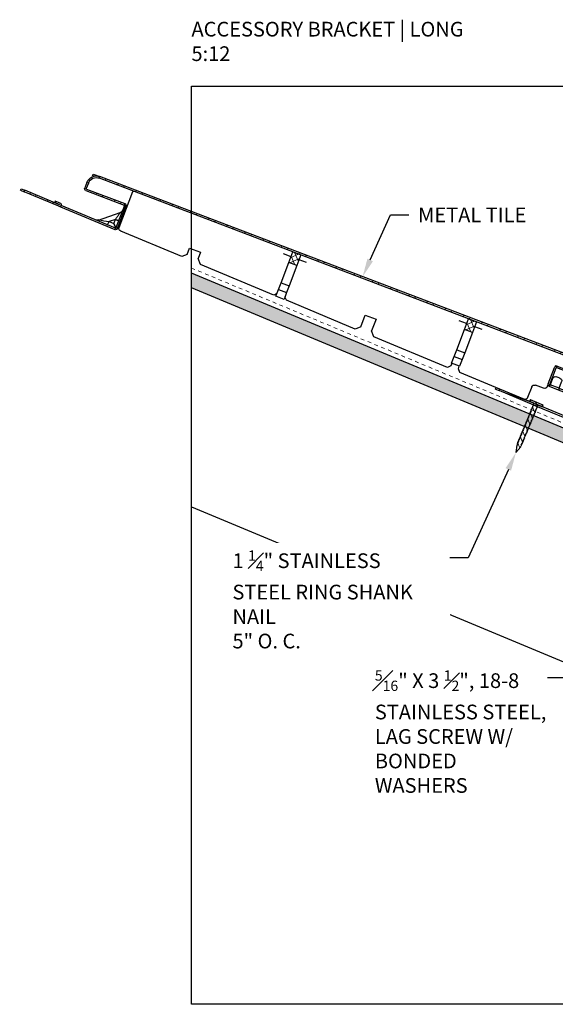
# Model space of a CAD drawing. Units: inches. Extents: x -65 to 246, y -916 to -303.
# Drawn here: x 161 to 176, y -876 to -850 of the extents above; entities that cross this region are included whole.
import ezdxf
from ezdxf import colors
from ezdxf.entities.mleader import LeaderData, LeaderLine
from ezdxf.math import Vec2, Vec3

# ---------------------------------------------------------------- set-up
doc = ezdxf.new("R2010")
doc.units = ezdxf.units.IN
doc.header["$MEASUREMENT"] = 0
doc.linetypes.add('DASHED', pattern=[0.75, 0.5, -0.25])
doc.layers.get('0').update_dxf_attribs({"color": 9})
for name, color, linetype in [('GENERAL CONSTRUCTION LIGHT', 251, 'Continuous'), ('TESLA Fasteners (Ring Shank Nail)', 253, 'Continuous'), ('TESLA Metal Tile (Long)', 9, 'Continuous'), ('TEXT', 4, 'Continuous')]:
    doc.layers.add(name, color=color, linetype=linetype)
doc.layers.add('TESLA Underlayment', color=4, linetype='DASHED', lineweight=20)
doc.styles.add('SLDTEXTSTYLE0', font='TXT', dxfattribs={"width": 0.75})
doc.styles.get("Standard").update_dxf_attribs({"font": 'arial.ttf'})
pattern_1 = [(339.7383, (72.63574, 73.60005), (0.1298656, 0.3517953), []), (339.7383, (72.7097, 73.4395), (0.1298656, 0.3517953), [])]
pattern_2 = [(339.73833, (72.63574, 73.60005), (0.0432885, 0.1172651), []), (69.73833, (72.63574, 73.60005), (-0.1172651, 0.0432885), [])]

# ---------------------------------------------------------------- blocks, each defined once
blk = doc.blocks.new('Metal Tile_Long')
at = {"layer": 'TESLA Metal Tile (Long)', "linetype": 'Continuous', "lineweight": 18}
h = blk.add_hatch(dxfattribs=at)
h.set_pattern_fill('ANSI32', color=256, angle=-65.2617, style=0)
h.set_pattern_definition(pattern_1)
edge = h.paths.add_edge_path(flags=0)
edge.add_arc((93.417, 45.092), 0.157, -65.2617, -20.2617)
edge.add_line((93.565, 45.037), (93.612, 45.163))
edge.add_arc((93.759, 45.108), 0.157, 114.7383, 159.7383, ccw=False)
edge.add_line((93.693, 45.251), (93.822, 45.311))
edge.add_line((93.822, 45.311), (93.804, 45.35))
edge.add_line((93.804, 45.35), (93.675, 45.291))
edge.add_arc((93.759, 45.108), 0.201, 114.7383, 159.7383)
edge.add_line((93.571, 45.178), (93.524, 45.052))
edge.add_arc((93.417, 45.092), 0.114, -65.2617, -20.2617, ccw=False)
edge.add_line((93.465, 44.988), (92.774, 44.67))
edge.add_arc((92.769, 44.68), 0.0118, 264.7383, 294.7383, ccw=False)
edge.add_line((92.768, 44.669), (92.316, 44.71))
edge.add_arc((92.31, 44.655), 0.0551, 84.7383, 114.7383)
edge.add_line((92.287, 44.705), (91.983, 44.565))
edge.add_arc((91.978, 44.576), 0.0118, 204.7383, 294.7383, ccw=False)
edge.add_line((91.967, 44.571), (91.931, 44.649))
edge.add_arc((91.942, 44.654), 0.0118, 114.7383, 204.7383, ccw=False)
edge.add_line((91.937, 44.665), (106.797, 51.512))
edge.add_arc((106.894, 51.301), 0.232, 24.7383, 114.7383, ccw=False)
edge.add_line((107.105, 51.399), (107.171, 51.255))
edge.add_arc((107.161, 51.251), 0.0118, -65.2617, 24.7383, ccw=False)
edge.add_line((107.166, 51.24), (106.154, 50.774))
edge.add_line((106.154, 50.774), (106.172, 50.734))
edge.add_line((106.172, 50.734), (107.184, 51.2))
edge.add_arc((107.161, 51.251), 0.0551, -65.2617, 24.7383)
edge.add_line((107.211, 51.274), (107.145, 51.417))
edge.add_arc((106.894, 51.301), 0.276, 24.7383, 114.7383)
edge.add_line((106.779, 51.552), (105.61, 51.013))
edge.add_line((105.61, 51.013), (105.61, 51.011))
edge.add_line((105.61, 51.011), (105.605, 51.009))
edge.add_line((105.605, 51.009), (105.605, 51.01))
edge.add_line((105.605, 51.01), (91.918, 44.704))
edge.add_arc((91.942, 44.654), 0.0551, 114.7383, 204.7383)
edge.add_line((91.891, 44.631), (91.928, 44.553))
edge.add_arc((91.978, 44.576), 0.0551, 204.7383, 294.7383)
edge.add_line((92.001, 44.526), (92.306, 44.666))
edge.add_arc((92.31, 44.655), 0.0118, 84.7383, 114.7383, ccw=False)
edge.add_line((92.312, 44.667), (92.764, 44.625))
edge.add_arc((92.769, 44.68), 0.0551, 264.7383, 294.7383)
edge.add_line((92.792, 44.63), (93.483, 44.949))
h = blk.add_hatch(dxfattribs=at)
h.set_pattern_fill('ANSI32', color=256, angle=-65.2617, style=0)
h.set_pattern_definition(pattern_1)
edge = h.paths.add_edge_path(flags=0)
edge.add_line((108.062, 50.932), (108.043, 50.971))
edge.add_line((108.043, 50.971), (107.907, 50.903))
edge.add_arc((107.927, 50.863), 0.0453, 116.5081, 296.5081)
edge.add_line((107.947, 50.822), (108.864, 51.28))
edge.add_line((108.864, 51.28), (108.845, 51.319))
edge.add_line((108.845, 51.319), (107.928, 50.861))
edge.add_arc((107.927, 50.863), 0.00197, -243.4919, -63.4919, ccw=False)
edge.add_line((107.926, 50.865), (108.062, 50.932))
h = blk.add_hatch(dxfattribs=at)
h.set_pattern_fill('ANSI37', color=256, angle=-65.2617, style=0)
h.set_pattern_definition(pattern_2)
h.paths.add_polyline_path([(101.805, 48.87), (101.675, 49.152), (101.46, 49.053), (101.591, 48.771)], flags=0)
h = blk.add_hatch(dxfattribs=at)
h.set_pattern_fill('ANSI37', color=256, angle=-65.2617, style=0)
h.set_pattern_definition(pattern_2)
h.paths.add_polyline_path([(97.157, 46.728), (97.027, 47.01), (96.812, 46.912), (96.942, 46.629)], flags=0)
h = blk.add_hatch(dxfattribs=at)
h.set_pattern_fill('ANSI32', color=256, angle=-65.2617, style=0)
h.set_pattern_definition(pattern_1)
edge = h.paths.add_edge_path(flags=0)
edge.add_line((94.424, 45.382), (94.721, 45.519))
edge.add_line((94.721, 45.519), (94.703, 45.558))
edge.add_line((94.703, 45.558), (94.406, 45.421))
edge.add_arc((94.358, 45.525), 0.114, 249.7383, 294.7383, ccw=False)
edge.add_line((94.319, 45.418), (94.193, 45.464))
edge.add_arc((94.123, 45.276), 0.201, 69.7383, 114.7383)
edge.add_line((94.039, 45.458), (93.911, 45.399))
edge.add_line((93.911, 45.399), (93.929, 45.36))
edge.add_line((93.929, 45.36), (94.058, 45.419))
edge.add_arc((94.123, 45.276), 0.157, 69.7383, 114.7383, ccw=False)
edge.add_line((94.178, 45.424), (94.304, 45.377))
edge.add_arc((94.358, 45.525), 0.157, 249.7383, 294.7383)
at = {"layer": 'TESLA Metal Tile (Long)', "linetype": 'Continuous', "lineweight": 25}
for p, q in [((91.937, 44.665), (106.797, 51.512)), ((105.61, 51.013), (106.779, 51.552)), ((106.958, 51.634), (106.779, 51.552)), ((106.932, 51.574), (106.976, 51.595)), ((106.976, 51.595), (106.958, 51.634)), ((107.166, 51.24), (106.154, 50.774)), ((107.105, 51.399), (107.171, 51.255)), ((107.145, 51.417), (107.211, 51.274)), ((107.928, 50.861), (108.845, 51.319)), ((107.947, 50.822), (108.864, 51.28)), ((108.944, 51.368), (108.845, 51.319)), ((108.864, 51.28), (108.845, 51.319)), ((108.964, 51.329), (108.864, 51.28)), ((108.964, 51.329), (108.944, 51.368)), ((91.918, 44.704), (105.605, 51.01)), ((105.605, 51.01), (105.61, 51.013)), ((105.61, 51.011), (105.605, 51.009)), ((105.605, 51.009), (105.605, 51.01)), ((105.61, 51.011), (105.61, 51.013)), ((106.349, 50.133), (105.912, 51.083)), ((107.184, 51.2), (106.172, 50.734)), ((107.907, 50.903), (108.043, 50.971)), ((108.043, 50.971), (108.062, 50.932)), ((106.166, 50.719), (106.127, 50.7)), ((106.397, 50.113), (106.127, 50.7)), ((106.154, 50.774), (106.172, 50.734)), ((106.166, 50.719), (106.437, 50.131)), ((106.453, 50.125), (107.887, 50.841)), ((107.907, 50.802), (106.472, 50.087)), ((107.887, 50.841), (107.907, 50.802)), ((107.887, 50.841), (107.887, 50.841)), ((107.947, 50.822), (107.907, 50.802)), ((107.926, 50.865), (108.062, 50.932)), ((106.896, 50.376), (106.294, 50.536)), ((106.397, 50.113), (106.437, 50.131)), ((106.488, 50.251), (106.439, 50.357)), ((106.439, 50.357), (106.615, 50.314)), ((106.615, 50.314), (106.488, 50.251)), ((104.704, 49.227), (106.313, 50.029)), ((106.453, 50.125), (106.472, 50.087)), ((104.473, 49.445), (104.187, 49.313)), ((104.55, 49.278), (104.473, 49.445)), ((101.675, 49.152), (101.46, 49.053)), ((101.805, 48.87), (101.675, 49.152)), ((101.734, 49.023), (101.93, 49.114)), ((104.187, 49.313), (104.265, 49.144)), ((104.21, 48.981), (104.265, 49.144)), ((104.55, 49.278), (104.704, 49.227)), ((101.324, 48.834), (101.52, 48.925)), ((101.46, 49.053), (101.591, 48.771)), ((101.591, 48.771), (101.805, 48.87)), ((102.052, 48.333), (101.805, 48.87)), ((102.273, 48.014), (104.21, 48.981)), ((101.591, 48.771), (101.838, 48.235)), ((102.052, 48.333), (101.838, 48.235)), ((102.135, 48.155), (102.052, 48.333)), ((101.838, 48.235), (101.92, 48.056)), ((102.135, 48.155), (101.92, 48.056)), ((101.92, 48.056), (102.003, 47.877)), ((102.217, 47.976), (102.135, 48.155)), ((102.184, 48.047), (102.273, 48.014)), ((100.121, 46.941), (101.94, 47.848)), ((101.94, 47.848), (101.972, 47.944)), ((102.003, 47.877), (102.217, 47.976)), ((99.825, 47.303), (99.539, 47.171)), ((99.968, 46.993), (99.825, 47.303)), ((97.027, 47.01), (96.812, 46.912)), ((96.812, 46.912), (96.942, 46.629)), ((97.157, 46.728), (97.027, 47.01)), ((97.086, 46.882), (97.282, 46.972)), ((99.539, 47.171), (99.683, 46.859)), ((99.968, 46.993), (100.121, 46.941)), ((96.675, 46.692), (96.871, 46.783)), ((96.942, 46.629), (97.157, 46.728)), ((97.404, 46.192), (97.157, 46.728)), ((97.69, 45.729), (99.628, 46.695)), ((99.628, 46.695), (99.683, 46.859)), ((96.942, 46.629), (97.189, 46.093)), ((97.404, 46.192), (97.189, 46.093)), ((97.486, 46.013), (97.404, 46.192)), ((97.189, 46.093), (97.272, 45.914)), ((97.486, 46.013), (97.272, 45.914)), ((97.272, 45.914), (97.354, 45.735)), ((97.569, 45.834), (97.486, 46.013)), ((91.942, 44.654), (94.289, 45.736)), ((94.291, 45.728), (94.419, 45.449)), ((94.703, 45.558), (94.735, 45.573)), ((97.354, 45.735), (97.569, 45.834)), ((97.358, 45.563), (97.394, 45.672)), ((97.394, 45.672), (97.363, 45.739)), ((97.56, 45.83), (97.589, 45.766)), ((97.589, 45.766), (97.69, 45.729)), ((93.804, 45.35), (93.675, 45.291)), ((93.692, 45.095), (94.177, 45.319)), ((93.822, 45.311), (93.693, 45.251)), ((94.052, 45.366), (93.738, 45.221)), ((93.804, 45.35), (93.911, 45.399)), ((93.804, 45.35), (93.822, 45.311)), ((93.822, 45.311), (93.929, 45.36)), ((94.039, 45.458), (93.911, 45.399)), ((93.929, 45.36), (93.911, 45.399)), ((94.058, 45.419), (93.929, 45.36)), ((94.032, 45.407), (94.052, 45.366)), ((94.177, 45.319), (94.052, 45.366)), ((94.177, 45.319), (94.197, 45.277)), ((94.304, 45.377), (94.178, 45.424)), ((94.371, 45.553), (94.185, 45.467)), ((94.319, 45.418), (94.193, 45.464)), ((94.424, 45.382), (94.197, 45.277)), ((94.376, 45.542), (94.201, 45.461)), ((94.394, 45.503), (94.259, 45.44)), ((94.703, 45.558), (94.406, 45.421)), ((94.721, 45.519), (94.424, 45.382)), ((94.721, 45.519), (94.703, 45.558)), ((94.939, 45.073), (94.736, 45.513)), ((94.761, 45.563), (94.776, 45.531)), ((94.77, 45.541), (94.771, 45.542)), ((94.978, 45.091), (94.776, 45.531)), ((95.671, 44.722), (97.358, 45.563)), ((93.574, 45.185), (92.505, 44.693)), ((93.568, 45.17), (92.528, 44.691)), ((93.547, 45.112), (92.614, 44.683)), ((93.711, 45.053), (93.483, 44.949)), ((93.571, 45.178), (93.524, 45.052)), ((93.612, 45.163), (93.565, 45.037)), ((93.738, 45.221), (93.692, 45.095)), ((93.692, 45.095), (93.711, 45.053)), ((94.197, 45.277), (93.711, 45.053)), ((93.719, 45.263), (93.738, 45.221)), ((94.689, 44.958), (94.611, 45.126)), ((94.65, 45.23), (94.746, 45.275)), ((94.689, 44.958), (94.928, 45.068)), ((94.851, 45.236), (94.928, 45.068)), ((94.951, 45.018), (94.928, 45.068)), ((94.978, 45.091), (95.011, 45.021)), ((95.115, 44.983), (95.33, 45.082)), ((95.434, 45.043), (95.565, 44.759)), ((93.465, 44.988), (92.774, 44.67)), ((93.483, 44.949), (92.792, 44.63)), ((94.035, 44.644), (94.694, 44.947)), ((94.053, 44.604), (94.712, 44.908)), ((94.689, 44.958), (94.712, 44.908)), ((94.712, 44.908), (94.951, 45.018)), ((91.928, 44.553), (91.891, 44.631)), ((91.967, 44.571), (91.931, 44.649)), ((91.937, 44.665), (91.942, 44.654)), ((91.951, 44.633), (91.942, 44.654)), ((92.287, 44.705), (91.983, 44.565)), ((92.306, 44.666), (92.001, 44.526)), ((92.309, 44.667), (92.333, 44.614)), ((92.764, 44.625), (92.312, 44.667)), ((92.768, 44.669), (92.316, 44.71)), ((92.426, 44.657), (92.333, 44.614)), ((92.338, 44.603), (92.333, 44.614)), ((92.338, 44.603), (92.445, 44.652)), ((92.356, 44.564), (92.338, 44.603)), ((92.463, 44.613), (92.356, 44.564)), ((92.45, 44.654), (92.445, 44.652)), ((92.445, 44.652), (92.463, 44.613)), ((92.536, 44.646), (92.463, 44.613)), ((93.909, 44.484), (93.947, 44.589)), ((93.988, 44.574), (93.947, 44.589)), ((93.949, 44.469), (93.988, 44.574)), ((93.953, 44.468), (94.006, 44.613)), ((93.993, 44.453), (94.047, 44.598)), ((93.949, 44.469), (93.909, 44.484)), ((93.953, 44.468), (93.993, 44.453))]:
    blk.add_line(p, q, dxfattribs=at)
for centre, radius, start, end in [((106.894, 51.301), 0.276, 24.7383, 114.7383), ((106.894, 51.301), 0.232, 24.7383, 114.7383), ((107.161, 51.251), 0.0118, 294.7383, 24.7383), ((107.161, 51.251), 0.0551, 294.7383, 24.7383), ((105.894, 51.074), 0.0197, 24.7383, 114.7383), ((106.177, 50.724), 0.0551, 114.7383, 204.7383), ((106.177, 50.724), 0.0118, 114.7383, 204.7383), ((107.927, 50.863), 0.0453, 116.5081, 296.5081), ((107.927, 50.863), 0.00197, 116.5081, 296.5081), ((106.328, 50.649), 0.118, 204.7384, 255.1719), ((106.278, 50.1), 0.0787, 296.5081, 24.7383), ((106.447, 50.136), 0.0118, 204.7383, 296.5081), ((111.511, 29.395), 21.485, 102.4158, 103.1735), ((106.922, 50.492), 0.118, 255.0637, 296.4995), ((106.447, 50.136), 0.0551, 204.7383, 296.5081), ((94.308, 45.736), 0.0197, 114.7383, 204.7383), ((94.743, 45.555), 0.0197, 24.7383, 114.7383), ((94.123, 45.276), 0.201, 69.7383, 114.7383), ((94.123, 45.276), 0.157, 69.7383, 114.7383), ((94.358, 45.525), 0.157, 249.7383, 294.7383), ((94.358, 45.525), 0.114, 249.7383, 294.7383), ((94.437, 45.457), 0.0197, 204.7383, 294.7383), ((94.726, 45.508), 0.0551, 24.7383, 114.7383), ((94.726, 45.508), 0.0118, 24.7383, 114.7383), ((93.417, 45.092), 0.114, 294.7383, 339.7383), ((93.417, 45.092), 0.157, 294.7383, 339.7383), ((93.759, 45.108), 0.201, 114.7383, 159.7383), ((93.759, 45.108), 0.157, 114.7383, 159.7383), ((94.683, 45.159), 0.0787, 114.7383, 204.7383), ((94.779, 45.203), 0.0787, 24.7383, 114.7383), ((94.928, 45.068), 0.0118, 294.7383, 24.7383), ((94.928, 45.068), 0.0551, 294.7383, 24.7383), ((95.363, 45.01), 0.0787, 24.7383, 114.7383), ((95.082, 45.054), 0.0787, 204.7383, 294.7383), ((91.942, 44.654), 0.0551, 114.7383, 204.7383), ((91.978, 44.576), 0.0551, 204.7383, 294.7383), ((91.942, 44.654), 0.0118, 114.7383, 204.7383), ((92.059, 44.682), 0.118, 204.7383, 244.0348), ((91.978, 44.576), 0.0118, 204.7383, 294.7383), ((92.31, 44.655), 0.0551, 84.7383, 114.7383), ((92.31, 44.655), 0.0118, 84.7383, 114.7383), ((92.769, 44.68), 0.0551, 264.7383, 294.7383), ((92.769, 44.68), 0.0118, 264.7383, 294.7383), ((94.058, 44.594), 0.0551, 114.7383, 159.7383), ((94.058, 44.594), 0.0118, 114.7383, 159.7383), ((95.636, 44.792), 0.0787, 204.7383, 296.5081), ((93.951, 44.468), 0.0453, 159.7383, 339.7383), ((93.951, 44.468), 0.00197, 159.7383, 339.7383)]:
    blk.add_arc(centre, radius, start, end, dxfattribs=at)
for centre, major_axis, ratio, start_param, end_param in [((106.498, 50.28), (0.061, 0.149), 0.010147, 3.132173, 4.521815), ((106.498, 50.28), (-0.045, -0.155), 0.010147, 4.902963, 6.292605), ((94.073, 45.253), (0.114, 0.167), 0.439803, 0.109939, 1.157136), ((93.903, 45.315), (0.41, 0.055), 0.104856, 5.431793, 6.478991), ((93.872, 45.301), (0.308, 0.276), 0.104856, 2.945787, 3.992985), ((93.81, 45.132), (0.201, -0.022), 0.439803, 1.984457, 3.031654)]:
    blk.add_ellipse(centre, major_axis=major_axis, ratio=ratio, start_param=start_param, end_param=end_param, dxfattribs=at)
for points, knots in [([(106.439, 50.357), (106.439, 50.357), (106.43, 50.368), (106.401, 50.405), (106.36, 50.456), (106.324, 50.502), (106.304, 50.527), (106.299, 50.533), (106.297, 50.535), (106.298, 50.535), (106.298, 50.535)], [0, 0, 0, 0, 0.000008, 0.141786, 0.460014, 0.664778, 0.835374, 0.962971, 0.998509, 1, 1, 1, 1]), ([(106.439, 50.357), (106.427, 50.352), (106.414, 50.347), (106.392, 50.34), (106.382, 50.337), (106.364, 50.333), (106.357, 50.332), (106.346, 50.333), (106.343, 50.334), (106.342, 50.337)], [0, 0, 0, 0, 0.25, 0.25, 0.5, 0.5, 0.75, 0.75, 1, 1, 1, 1]), ([(106.678, 50.238), (106.675, 50.236), (106.672, 50.237), (106.664, 50.244), (106.658, 50.249), (106.647, 50.263), (106.641, 50.271), (106.628, 50.291), (106.621, 50.303), (106.615, 50.314)], [0, 0, 0, 0, 0.25, 0.25, 0.5, 0.5, 0.75, 0.75, 1, 1, 1, 1])]:
    blk.add_open_spline(points, degree=3, knots=knots, dxfattribs=at)
blk = doc.blocks.new('Ring Shank Nail 1.25 IN')
at = {"layer": 'TESLA Fasteners (Ring Shank Nail)', "linetype": 'Continuous', "lineweight": 18}
h = blk.add_hatch(dxfattribs=at)
h.set_pattern_fill('ANSI31', color=256, style=0)
h.set_pattern_definition([(45, (62.82172, -53.01558), (-0.0883883, 0.0883883), [])])
edge = h.paths.add_edge_path(flags=0)
edge.add_line((68.309, -50.889), (68.307, -50.889))
edge.add_line((68.307, -50.889), (68.298, -50.893))
edge.add_line((68.298, -50.893), (68.357, -51.091))
edge.add_line((68.357, -51.091), (68.415, -50.893))
edge.add_line((68.415, -50.893), (68.406, -50.889))
edge.add_line((68.406, -50.889), (68.404, -50.889))
edge.add_line((68.404, -50.889), (68.422, -50.857))
edge.add_line((68.422, -50.857), (68.422, -50.851))
edge.add_line((68.422, -50.851), (68.406, -50.848))
edge.add_line((68.406, -50.848), (68.422, -50.819))
edge.add_line((68.422, -50.819), (68.422, -50.813))
edge.add_line((68.422, -50.813), (68.406, -50.81))
edge.add_line((68.406, -50.81), (68.422, -50.781))
edge.add_line((68.422, -50.781), (68.422, -50.775))
edge.add_line((68.422, -50.775), (68.406, -50.772))
edge.add_line((68.406, -50.772), (68.422, -50.743))
edge.add_line((68.422, -50.743), (68.422, -50.737))
edge.add_line((68.422, -50.737), (68.406, -50.734))
edge.add_line((68.406, -50.734), (68.422, -50.705))
edge.add_line((68.422, -50.705), (68.422, -50.699))
edge.add_line((68.422, -50.699), (68.406, -50.696))
edge.add_line((68.406, -50.696), (68.422, -50.667))
edge.add_line((68.422, -50.667), (68.422, -50.661))
edge.add_line((68.422, -50.661), (68.406, -50.658))
edge.add_line((68.406, -50.658), (68.422, -50.628))
edge.add_line((68.422, -50.628), (68.422, -50.623))
edge.add_line((68.422, -50.623), (68.406, -50.62))
edge.add_line((68.406, -50.62), (68.422, -50.59))
edge.add_line((68.422, -50.59), (68.422, -50.585))
edge.add_line((68.422, -50.585), (68.406, -50.582))
edge.add_line((68.406, -50.582), (68.422, -50.552))
edge.add_line((68.422, -50.552), (68.422, -50.546))
edge.add_line((68.422, -50.546), (68.406, -50.544))
edge.add_line((68.406, -50.544), (68.422, -50.514))
edge.add_line((68.422, -50.514), (68.422, -50.508))
edge.add_line((68.422, -50.508), (68.406, -50.506))
edge.add_line((68.406, -50.506), (68.422, -50.476))
edge.add_line((68.422, -50.476), (68.422, -50.47))
edge.add_line((68.422, -50.47), (68.406, -50.468))
edge.add_line((68.406, -50.468), (68.422, -50.438))
edge.add_line((68.422, -50.438), (68.422, -50.432))
edge.add_line((68.422, -50.432), (68.406, -50.429))
edge.add_line((68.406, -50.429), (68.422, -50.4))
edge.add_line((68.422, -50.4), (68.422, -50.394))
edge.add_line((68.422, -50.394), (68.406, -50.391))
edge.add_line((68.406, -50.391), (68.422, -50.362))
edge.add_line((68.422, -50.362), (68.422, -50.356))
edge.add_line((68.422, -50.356), (68.406, -50.353))
edge.add_line((68.406, -50.353), (68.422, -50.324))
edge.add_line((68.422, -50.324), (68.422, -50.318))
edge.add_line((68.422, -50.318), (68.406, -50.315))
edge.add_line((68.406, -50.315), (68.422, -50.286))
edge.add_line((68.422, -50.286), (68.422, -50.28))
edge.add_line((68.422, -50.28), (68.406, -50.277))
edge.add_line((68.406, -50.277), (68.422, -50.248))
edge.add_line((68.422, -50.248), (68.422, -50.242))
edge.add_line((68.422, -50.242), (68.406, -50.239))
edge.add_line((68.406, -50.239), (68.422, -50.21))
edge.add_line((68.422, -50.21), (68.422, -50.204))
edge.add_line((68.422, -50.204), (68.406, -50.201))
edge.add_line((68.406, -50.201), (68.422, -50.172))
edge.add_line((68.422, -50.172), (68.422, -50.166))
edge.add_line((68.422, -50.166), (68.406, -50.163))
edge.add_line((68.406, -50.163), (68.422, -50.134))
edge.add_line((68.422, -50.134), (68.422, -50.128))
edge.add_line((68.422, -50.128), (68.406, -50.125))
edge.add_line((68.406, -50.125), (68.422, -50.096))
edge.add_line((68.422, -50.096), (68.422, -50.09))
edge.add_line((68.422, -50.09), (68.406, -50.087))
edge.add_line((68.406, -50.087), (68.422, -50.058))
edge.add_line((68.422, -50.058), (68.422, -50.052))
edge.add_line((68.422, -50.052), (68.406, -50.049))
edge.add_line((68.406, -50.049), (68.422, -50.02))
edge.add_line((68.422, -50.02), (68.422, -50.014))
edge.add_line((68.422, -50.014), (68.406, -50.011))
edge.add_line((68.406, -50.011), (68.422, -49.982))
edge.add_line((68.422, -49.982), (68.422, -49.976))
edge.add_line((68.422, -49.976), (68.406, -49.973))
edge.add_line((68.406, -49.973), (68.422, -49.944))
edge.add_line((68.422, -49.944), (68.422, -49.938))
edge.add_line((68.422, -49.938), (68.406, -49.935))
edge.add_line((68.406, -49.935), (68.422, -49.906))
edge.add_line((68.422, -49.906), (68.422, -49.9))
edge.add_line((68.422, -49.9), (68.406, -49.897))
edge.add_line((68.406, -49.897), (68.422, -49.868))
edge.add_line((68.422, -49.868), (68.422, -49.862))
edge.add_line((68.422, -49.862), (68.406, -49.859))
edge.add_line((68.406, -49.859), (68.422, -49.83))
edge.add_line((68.422, -49.83), (68.422, -49.824))
edge.add_line((68.422, -49.824), (68.404, -49.82))
edge.add_line((68.404, -49.82), (68.416, -49.815))
edge.add_line((68.416, -49.815), (68.416, -49.669))
edge.add_arc((68.422, -49.669), 0.00591, 90, 180, ccw=False)
edge.add_line((68.422, -49.663), (68.544, -49.663))
edge.add_line((68.544, -49.663), (68.544, -49.614))
edge.add_line((68.544, -49.614), (68.169, -49.614))
edge.add_line((68.169, -49.614), (68.169, -49.663))
edge.add_line((68.169, -49.663), (68.291, -49.663))
edge.add_arc((68.291, -49.669), 0.00591, 0, 90, ccw=False)
edge.add_line((68.297, -49.669), (68.297, -49.815))
edge.add_line((68.297, -49.815), (68.309, -49.82))
edge.add_line((68.309, -49.82), (68.291, -49.824))
edge.add_line((68.291, -49.824), (68.291, -49.83))
edge.add_line((68.291, -49.83), (68.307, -49.859))
edge.add_line((68.307, -49.859), (68.291, -49.862))
edge.add_line((68.291, -49.862), (68.291, -49.868))
edge.add_line((68.291, -49.868), (68.307, -49.897))
edge.add_line((68.307, -49.897), (68.291, -49.9))
edge.add_line((68.291, -49.9), (68.291, -49.906))
edge.add_line((68.291, -49.906), (68.307, -49.935))
edge.add_line((68.307, -49.935), (68.291, -49.938))
edge.add_line((68.291, -49.938), (68.291, -49.944))
edge.add_line((68.291, -49.944), (68.307, -49.973))
edge.add_line((68.307, -49.973), (68.291, -49.976))
edge.add_line((68.291, -49.976), (68.291, -49.982))
edge.add_line((68.291, -49.982), (68.307, -50.011))
edge.add_line((68.307, -50.011), (68.291, -50.014))
edge.add_line((68.291, -50.014), (68.291, -50.02))
edge.add_line((68.291, -50.02), (68.307, -50.049))
edge.add_line((68.307, -50.049), (68.291, -50.052))
edge.add_line((68.291, -50.052), (68.291, -50.058))
edge.add_line((68.291, -50.058), (68.307, -50.087))
edge.add_line((68.307, -50.087), (68.291, -50.09))
edge.add_line((68.291, -50.09), (68.291, -50.096))
edge.add_line((68.291, -50.096), (68.307, -50.125))
edge.add_line((68.307, -50.125), (68.291, -50.128))
edge.add_line((68.291, -50.128), (68.291, -50.134))
edge.add_line((68.291, -50.134), (68.307, -50.163))
edge.add_line((68.307, -50.163), (68.291, -50.166))
edge.add_line((68.291, -50.166), (68.291, -50.172))
edge.add_line((68.291, -50.172), (68.307, -50.201))
edge.add_line((68.307, -50.201), (68.291, -50.204))
edge.add_line((68.291, -50.204), (68.291, -50.21))
edge.add_line((68.291, -50.21), (68.307, -50.239))
edge.add_line((68.307, -50.239), (68.291, -50.242))
edge.add_line((68.291, -50.242), (68.291, -50.248))
edge.add_line((68.291, -50.248), (68.307, -50.277))
edge.add_line((68.307, -50.277), (68.291, -50.28))
edge.add_line((68.291, -50.28), (68.291, -50.286))
edge.add_line((68.291, -50.286), (68.307, -50.315))
edge.add_line((68.307, -50.315), (68.291, -50.318))
edge.add_line((68.291, -50.318), (68.291, -50.324))
edge.add_line((68.291, -50.324), (68.307, -50.353))
edge.add_line((68.307, -50.353), (68.291, -50.356))
edge.add_line((68.291, -50.356), (68.291, -50.362))
edge.add_line((68.291, -50.362), (68.307, -50.391))
edge.add_line((68.307, -50.391), (68.291, -50.394))
edge.add_line((68.291, -50.394), (68.291, -50.4))
edge.add_line((68.291, -50.4), (68.307, -50.429))
edge.add_line((68.307, -50.429), (68.291, -50.432))
edge.add_line((68.291, -50.432), (68.291, -50.438))
edge.add_line((68.291, -50.438), (68.307, -50.468))
edge.add_line((68.307, -50.468), (68.291, -50.47))
edge.add_line((68.291, -50.47), (68.291, -50.476))
edge.add_line((68.291, -50.476), (68.307, -50.506))
edge.add_line((68.307, -50.506), (68.291, -50.508))
edge.add_line((68.291, -50.508), (68.291, -50.514))
edge.add_line((68.291, -50.514), (68.307, -50.544))
edge.add_line((68.307, -50.544), (68.291, -50.546))
edge.add_line((68.291, -50.546), (68.291, -50.552))
edge.add_line((68.291, -50.552), (68.307, -50.582))
edge.add_line((68.307, -50.582), (68.291, -50.585))
edge.add_line((68.291, -50.585), (68.291, -50.59))
edge.add_line((68.291, -50.59), (68.307, -50.62))
edge.add_line((68.307, -50.62), (68.291, -50.623))
edge.add_line((68.291, -50.623), (68.291, -50.628))
edge.add_line((68.291, -50.628), (68.307, -50.658))
edge.add_line((68.307, -50.658), (68.291, -50.661))
edge.add_line((68.291, -50.661), (68.291, -50.667))
edge.add_line((68.291, -50.667), (68.307, -50.696))
edge.add_line((68.307, -50.696), (68.291, -50.699))
edge.add_line((68.291, -50.699), (68.291, -50.705))
edge.add_line((68.291, -50.705), (68.307, -50.734))
edge.add_line((68.307, -50.734), (68.291, -50.737))
edge.add_line((68.291, -50.737), (68.291, -50.743))
edge.add_line((68.291, -50.743), (68.307, -50.772))
edge.add_line((68.307, -50.772), (68.291, -50.775))
edge.add_line((68.291, -50.775), (68.291, -50.781))
edge.add_line((68.291, -50.781), (68.307, -50.81))
edge.add_line((68.307, -50.81), (68.291, -50.813))
edge.add_line((68.291, -50.813), (68.291, -50.819))
edge.add_line((68.291, -50.819), (68.307, -50.848))
edge.add_line((68.307, -50.848), (68.291, -50.851))
edge.add_line((68.291, -50.851), (68.291, -50.857))
edge.add_line((68.291, -50.857), (68.309, -50.889))
at = {"layer": 'TESLA Fasteners (Ring Shank Nail)', "linetype": 'Continuous', "lineweight": 25}
for p, q in [((68.169, -49.663), (68.169, -49.614)), ((68.169, -49.614), (68.544, -49.614)), ((68.291, -49.663), (68.169, -49.663)), ((68.291, -49.824), (68.309, -49.82)), ((68.291, -49.83), (68.291, -49.824)), ((68.307, -49.859), (68.291, -49.83)), ((68.291, -49.862), (68.307, -49.859)), ((68.297, -49.815), (68.297, -49.669)), ((68.309, -49.82), (68.297, -49.815)), ((68.416, -49.815), (68.404, -49.82)), ((68.404, -49.82), (68.422, -49.824)), ((68.422, -49.83), (68.406, -49.859)), ((68.406, -49.859), (68.422, -49.862)), ((68.416, -49.669), (68.416, -49.815)), ((68.544, -49.663), (68.422, -49.663)), ((68.422, -49.824), (68.422, -49.83)), ((68.544, -49.614), (68.544, -49.663)), ((68.291, -49.868), (68.291, -49.862)), ((68.307, -49.897), (68.291, -49.868)), ((68.291, -49.9), (68.307, -49.897)), ((68.291, -49.906), (68.291, -49.9)), ((68.307, -49.935), (68.291, -49.906)), ((68.291, -49.938), (68.307, -49.935)), ((68.291, -49.944), (68.291, -49.938)), ((68.307, -49.973), (68.291, -49.944)), ((68.291, -49.976), (68.307, -49.973)), ((68.291, -49.982), (68.291, -49.976)), ((68.307, -50.011), (68.291, -49.982)), ((68.291, -50.014), (68.307, -50.011)), ((68.291, -50.02), (68.291, -50.014)), ((68.307, -50.049), (68.291, -50.02)), ((68.291, -50.052), (68.307, -50.049)), ((68.291, -50.058), (68.291, -50.052)), ((68.307, -50.087), (68.291, -50.058)), ((68.291, -50.09), (68.307, -50.087)), ((68.291, -50.096), (68.291, -50.09)), ((68.307, -50.125), (68.291, -50.096)), ((68.291, -50.128), (68.307, -50.125)), ((68.291, -50.134), (68.291, -50.128)), ((68.422, -49.868), (68.406, -49.897)), ((68.406, -49.897), (68.422, -49.9)), ((68.422, -49.906), (68.406, -49.935)), ((68.406, -49.935), (68.422, -49.938)), ((68.422, -49.944), (68.406, -49.973)), ((68.406, -49.973), (68.422, -49.976)), ((68.422, -49.982), (68.406, -50.011)), ((68.406, -50.011), (68.422, -50.014)), ((68.422, -50.02), (68.406, -50.049)), ((68.406, -50.049), (68.422, -50.052)), ((68.422, -50.058), (68.406, -50.087)), ((68.406, -50.087), (68.422, -50.09)), ((68.422, -50.096), (68.406, -50.125)), ((68.406, -50.125), (68.422, -50.128)), ((68.422, -49.862), (68.422, -49.868)), ((68.422, -49.9), (68.422, -49.906)), ((68.422, -49.938), (68.422, -49.944)), ((68.422, -49.976), (68.422, -49.982)), ((68.422, -50.014), (68.422, -50.02)), ((68.422, -50.052), (68.422, -50.058)), ((68.422, -50.09), (68.422, -50.096)), ((68.422, -50.128), (68.422, -50.134)), ((68.307, -50.163), (68.291, -50.134)), ((68.291, -50.166), (68.307, -50.163)), ((68.291, -50.172), (68.291, -50.166)), ((68.307, -50.201), (68.291, -50.172)), ((68.291, -50.204), (68.307, -50.201)), ((68.291, -50.21), (68.291, -50.204)), ((68.307, -50.239), (68.291, -50.21)), ((68.291, -50.242), (68.307, -50.239)), ((68.291, -50.248), (68.291, -50.242)), ((68.307, -50.277), (68.291, -50.248)), ((68.291, -50.28), (68.307, -50.277)), ((68.291, -50.286), (68.291, -50.28)), ((68.307, -50.315), (68.291, -50.286)), ((68.291, -50.318), (68.307, -50.315)), ((68.291, -50.324), (68.291, -50.318)), ((68.307, -50.353), (68.291, -50.324)), ((68.291, -50.356), (68.307, -50.353)), ((68.291, -50.362), (68.291, -50.356)), ((68.307, -50.391), (68.291, -50.362)), ((68.291, -50.394), (68.307, -50.391)), ((68.291, -50.4), (68.291, -50.394)), ((68.422, -50.134), (68.406, -50.163)), ((68.406, -50.163), (68.422, -50.166)), ((68.422, -50.172), (68.406, -50.201)), ((68.406, -50.201), (68.422, -50.204)), ((68.422, -50.21), (68.406, -50.239)), ((68.406, -50.239), (68.422, -50.242)), ((68.422, -50.248), (68.406, -50.277)), ((68.406, -50.277), (68.422, -50.28)), ((68.422, -50.286), (68.406, -50.315)), ((68.406, -50.315), (68.422, -50.318)), ((68.422, -50.324), (68.406, -50.353)), ((68.406, -50.353), (68.422, -50.356)), ((68.422, -50.362), (68.406, -50.391)), ((68.406, -50.391), (68.422, -50.394)), ((68.422, -50.166), (68.422, -50.172)), ((68.422, -50.204), (68.422, -50.21)), ((68.422, -50.242), (68.422, -50.248)), ((68.422, -50.28), (68.422, -50.286)), ((68.422, -50.318), (68.422, -50.324)), ((68.422, -50.356), (68.422, -50.362)), ((68.422, -50.394), (68.422, -50.4)), ((68.307, -50.429), (68.291, -50.4)), ((68.291, -50.432), (68.307, -50.429)), ((68.291, -50.438), (68.291, -50.432)), ((68.307, -50.468), (68.291, -50.438)), ((68.291, -50.47), (68.307, -50.468)), ((68.291, -50.476), (68.291, -50.47)), ((68.307, -50.506), (68.291, -50.476)), ((68.291, -50.508), (68.307, -50.506)), ((68.291, -50.514), (68.291, -50.508)), ((68.307, -50.544), (68.291, -50.514)), ((68.291, -50.546), (68.307, -50.544)), ((68.291, -50.552), (68.291, -50.546)), ((68.307, -50.582), (68.291, -50.552)), ((68.291, -50.585), (68.307, -50.582)), ((68.291, -50.59), (68.291, -50.585)), ((68.307, -50.62), (68.291, -50.59)), ((68.291, -50.623), (68.307, -50.62)), ((68.291, -50.628), (68.291, -50.623)), ((68.307, -50.658), (68.291, -50.628)), ((68.291, -50.661), (68.307, -50.658)), ((68.291, -50.667), (68.291, -50.661)), ((68.422, -50.4), (68.406, -50.429)), ((68.406, -50.429), (68.422, -50.432)), ((68.422, -50.438), (68.406, -50.468)), ((68.406, -50.468), (68.422, -50.47)), ((68.422, -50.476), (68.406, -50.506)), ((68.406, -50.506), (68.422, -50.508)), ((68.422, -50.514), (68.406, -50.544)), ((68.406, -50.544), (68.422, -50.546)), ((68.422, -50.552), (68.406, -50.582)), ((68.406, -50.582), (68.422, -50.585)), ((68.422, -50.59), (68.406, -50.62)), ((68.406, -50.62), (68.422, -50.623)), ((68.422, -50.628), (68.406, -50.658)), ((68.406, -50.658), (68.422, -50.661)), ((68.422, -50.432), (68.422, -50.438)), ((68.422, -50.47), (68.422, -50.476)), ((68.422, -50.508), (68.422, -50.514)), ((68.422, -50.546), (68.422, -50.552)), ((68.422, -50.585), (68.422, -50.59)), ((68.422, -50.623), (68.422, -50.628)), ((68.422, -50.661), (68.422, -50.667)), ((68.307, -50.696), (68.291, -50.667)), ((68.291, -50.699), (68.307, -50.696)), ((68.291, -50.705), (68.291, -50.699)), ((68.307, -50.734), (68.291, -50.705)), ((68.291, -50.737), (68.307, -50.734)), ((68.291, -50.743), (68.291, -50.737)), ((68.307, -50.772), (68.291, -50.743)), ((68.291, -50.775), (68.307, -50.772)), ((68.291, -50.781), (68.291, -50.775)), ((68.307, -50.81), (68.291, -50.781)), ((68.291, -50.813), (68.307, -50.81)), ((68.291, -50.819), (68.291, -50.813)), ((68.307, -50.848), (68.291, -50.819)), ((68.291, -50.851), (68.307, -50.848)), ((68.291, -50.857), (68.291, -50.851)), ((68.309, -50.889), (68.291, -50.857)), ((68.298, -50.893), (68.307, -50.889)), ((68.357, -51.091), (68.298, -50.893)), ((68.307, -50.889), (68.309, -50.889)), ((68.415, -50.893), (68.357, -51.091)), ((68.422, -50.857), (68.404, -50.889)), ((68.404, -50.889), (68.406, -50.889)), ((68.422, -50.667), (68.406, -50.696)), ((68.406, -50.696), (68.422, -50.699)), ((68.422, -50.705), (68.406, -50.734)), ((68.406, -50.734), (68.422, -50.737)), ((68.422, -50.743), (68.406, -50.772)), ((68.406, -50.772), (68.422, -50.775)), ((68.422, -50.781), (68.406, -50.81)), ((68.406, -50.81), (68.422, -50.813)), ((68.422, -50.819), (68.406, -50.848)), ((68.406, -50.848), (68.422, -50.851)), ((68.406, -50.889), (68.415, -50.893)), ((68.422, -50.699), (68.422, -50.705)), ((68.422, -50.737), (68.422, -50.743)), ((68.422, -50.775), (68.422, -50.781)), ((68.422, -50.813), (68.422, -50.819)), ((68.422, -50.851), (68.422, -50.857))]:
    blk.add_line(p, q, dxfattribs=at)
for centre, start, end in [((68.291, -49.669), 0, 90), ((68.422, -49.669), 90, 180)]:
    blk.add_arc(centre, 0.00591, start, end, dxfattribs=at)

msp = doc.modelspace()

# ---------------------------------------------------------------- hatches: boundary and pattern name
at = {"layer": 'GENERAL CONSTRUCTION LIGHT', "linetype": 'ByBlock'}
h = msp.add_hatch(dxfattribs=at)
h.set_pattern_fill('CORK', color=256, scale=1.25, angle=155.9365, style=0)
h.set_pattern_definition([(155.93646, (40.56662, -802.39026), (-0.06371086, -0.14267091), []), (290.93646, (40.52714, -802.28707), (0.4127635, 0.1579201), [0.2209709, -0.2209709]), (290.93646, (40.49147, -802.27114), (0.4127635, 0.1579201), [0.2209709, -0.2209709]), (290.93646, (40.4558, -802.2552), (0.4127635, 0.1579201), [0.2209709, -0.2209709])])
h.paths.add_polyline_path([(165.724, -856.487), (165.724, -856.893), (200.724, -871.477), (200.724, -871.07)])
at = {"layer": 'TESLA Metal Tile (Long)', "linetype": 'Continuous', "lineweight": 18}
h = msp.add_hatch(dxfattribs=at)
h.set_pattern_fill('ANSI32', color=256, angle=-65.2617, style=0)
h.set_pattern_definition([(339.73833, (137.63574, -17.4409), (0.12986556, 0.3517953), []), (339.73833, (137.7097, -17.60146), (0.12986556, 0.3517953), [])])
edge = h.paths.add_edge_path(flags=0)
edge.add_line((174.93, -859.98), (174.947, -859.94))
edge.add_line((174.947, -859.94), (175.087, -859.998))
edge.add_arc((175.069, -860.04), 0.0453, -112.6199, 67.3801, ccw=False)
edge.add_line((175.052, -860.082), (174.106, -859.687))
edge.add_line((174.106, -859.687), (174.122, -859.647))
edge.add_line((174.122, -859.647), (175.068, -860.042))
edge.add_arc((175.069, -860.04), 0.00197, 247.3801, 427.3801)
edge.add_line((175.07, -860.038), (174.93, -859.98))

# ---------------------------------------------------------------- linework, layer by layer
at = {"color": 3}
msp.add_lwpolyline([(165.724, -851.397), (200.724, -851.397), (200.724, -876.397), (165.724, -876.397), (165.724, -851.397)], dxfattribs=at)
at = {"layer": 'GENERAL CONSTRUCTION LIGHT'}
for points in [[(200.724, -871.07), (165.724, -856.487)], [(200.724, -871.477), (165.724, -856.893)], [(165.724, -862.852), (198.232, -876.397)]]:
    msp.add_lwpolyline(points, dxfattribs=at)
at = {"layer": 'TESLA Metal Tile (Long)', "linetype": 'Continuous', "lineweight": 25}
for p, q in [((174.003, -859.645), (174.02, -859.605)), ((174.003, -859.645), (174.106, -859.687)), ((174.02, -859.605), (174.122, -859.647)), ((174.106, -859.687), (174.122, -859.647)), ((175.068, -860.042), (174.122, -859.647)), ((175.052, -860.082), (174.106, -859.687)), ((174.947, -859.94), (174.93, -859.98)), ((175.087, -859.998), (174.947, -859.94)), ((175.07, -860.038), (174.93, -859.98)), ((175.052, -860.082), (175.093, -860.099)), ((175.11, -860.059), (175.093, -860.099)), ((175.093, -860.099), (176.573, -860.716)), ((175.11, -860.059), (175.11, -860.059)), ((176.59, -860.676), (175.11, -860.059))]:
    msp.add_line(p, q, dxfattribs=at)
for radius in [0.0453, 0.00197]:
    msp.add_arc((175.069, -860.04), radius, 247.3801, 67.3801, dxfattribs=at)
at = {"layer": 'TESLA Underlayment', "ltscale": 0.1}
msp.add_lwpolyline([(165.724, -856.352), (200.724, -870.935)], dxfattribs=at)

# ---------------------------------------------------------------- block references
at = {"xscale": -1, "rotation": 337.3801350520191}
msp.add_blockref('Ring Shank Nail 1.25 IN', (257.31, -840.507), dxfattribs=at)
at = {"layer": 'TESLA Metal Tile (Long)', "xscale": -1, "rotation": 3.888276613847559}
msp.add_blockref('Metal Tile_Long', (273.26, -898.055), dxfattribs=at)

# ---------------------------------------------------------------- texts
at = {"insert": (165.724, -849.648), "char_height": 0.4, "attachment_point": 1}
msp.add_mtext_dynamic_manual_height_columns('ACCESSORY BRACKET | LONG\\P5:12', width=18.12427, gutter_width=1, heights=[4.408], dxfattribs=at)

# ---------------------------------------------------------------- leaders
at = {"layer": 'TEXT'}
ml = msp.add_multileader_mtext('Standard', dxfattribs=at)
ml.set_content('METAL TILE ', color=256, style='SLDTEXTSTYLE0')
ml.set_leader_properties(linetype='ByLayer')
ml.build(insert=Vec2(0, 0))
ml.multileader.update_dxf_attribs({"dogleg_length": 0.297, "arrow_head_size": 0.5})
ctx = ml.context
ctx.base_point, ctx.char_height, ctx.arrow_head_size, ctx.landing_gap_size, ctx.plane_origin = Vec3(171.647, -854.905), 0.4, 0.5, 0.25, Vec3(163.305, -945.504)
notes = []
notes.append((ctx, [(0, (1, 1, 0), (171.147, -854.905), (1, 0), 0.5, [(0, [(170.385, -856.588)], 0, [])])]))
ctx.mtext.insert, ctx.mtext.width, ctx.mtext.defined_height, ctx.mtext.flow_direction = Vec3(171.897, -854.705), 4.39995, 0.701, 5
for ctx, leaders in notes:
    for number, flags, end, landing, length, lines in leaders:
        leader = LeaderData()
        leader.index, (leader.has_last_leader_line, leader.has_dogleg_vector, leader.attachment_direction) = number, flags
        leader.last_leader_point, leader.dogleg_vector, leader.dogleg_length = Vec3(end), Vec3(landing), length
        for number, points, colour, breaks in lines:
            line = LeaderLine()
            line.index, line.vertices, line.color, line.breaks = number, Vec3.list(points), colors.encode_raw_color(colour), breaks
            leader.lines.append(line)
        ctx.leaders.append(leader)

# ---------------------------------------------------------------- next in the draw order: leaders
ml = msp.add_multileader_mtext('Standard', dxfattribs=at)
ml.set_content('\\A1;1 {\\H0.7x;\\S1#4;}" STAINLESS STEEL RING SHANK NAIL\\P5" O. C.', color=256, style='SLDTEXTSTYLE0')
ml.set_leader_properties(linetype='ByLayer')
ml.build(insert=Vec2(0, 0))
ml.multileader.update_dxf_attribs({"dogleg_length": 0.5, "arrow_head_size": 0.5})
ctx = ml.context
ctx.base_point, ctx.char_height, ctx.arrow_head_size, ctx.landing_gap_size, ctx.plane_origin = Vec3(166.591, -864.24), 0.4, 0.5, 0.25, Vec3(165.839, -952.861)
notes = []
notes.append((ctx, [(1, (1, 1, 0), (173.265, -864.24), (-1, 0), 0.5, [(0, [(174.561, -861.378)], 0, [])])]))
ctx.mtext.insert, ctx.mtext.width, ctx.mtext.defined_height, ctx.mtext.flow_direction = Vec3(166.841, -864.04), 5.72602, 0.765, 5
ctx.mtext.has_bg_fill, ctx.mtext.bg_color, ctx.mtext.bg_scale_factor, ctx.mtext.bg_transparency, ctx.mtext.use_window_bg_color = 1, -1073741824, 1.5, 0, 1
for ctx, leaders in notes:
    for number, flags, end, landing, length, lines in leaders:
        leader = LeaderData()
        leader.index, (leader.has_last_leader_line, leader.has_dogleg_vector, leader.attachment_direction) = number, flags
        leader.last_leader_point, leader.dogleg_vector, leader.dogleg_length = Vec3(end), Vec3(landing), length
        for number, points, colour, breaks in lines:
            line = LeaderLine()
            line.index, line.vertices, line.color, line.breaks = number, Vec3.list(points), colors.encode_raw_color(colour), breaks
            leader.lines.append(line)
        ctx.leaders.append(leader)

# ---------------------------------------------------------------- next in the draw order: leaders
ml = msp.add_multileader_mtext('Standard', dxfattribs=at)
ml.set_content('\\A1;{\\H0.7x;\\S5#16;}" X 3 {\\H0.7x;\\S1#2;}", 18-8 \\PSTAINLESS STEEL, \\PLAG SCREW W/\\PBONDED WASHERS', color=256, style='SLDTEXTSTYLE0')
ml.set_leader_properties(linetype='ByLayer')
ml.build(insert=Vec2(0, 0))
ml.multileader.update_dxf_attribs({"dogleg_length": 0.5, "arrow_head_size": 0.5})
ctx = ml.context
ctx.base_point, ctx.char_height, ctx.arrow_head_size, ctx.landing_gap_size, ctx.plane_origin = Vec3(170.469, -867.505), 0.4, 0.5, 0.25, Vec3(168.493, -955.915)
notes = []
notes.append((ctx, [(1, (1, 1, 0), (175.919, -867.505), (-1, 0), 0.5, [(2, [(177.215, -864.432), (178.596, -865.007), (184.592, -867.505)], 0, [])])]))
ctx.mtext.insert, ctx.mtext.width, ctx.mtext.defined_height, ctx.mtext.flow_direction = Vec3(170.719, -867.305), 4.7733, 0.765, 5
ctx.mtext.has_bg_fill, ctx.mtext.bg_color, ctx.mtext.bg_scale_factor, ctx.mtext.bg_transparency, ctx.mtext.use_window_bg_color = 1, -1073741824, 1.5, 0, 1
for ctx, leaders in notes:
    for number, flags, end, landing, length, lines in leaders:
        leader = LeaderData()
        leader.index, (leader.has_last_leader_line, leader.has_dogleg_vector, leader.attachment_direction) = number, flags
        leader.last_leader_point, leader.dogleg_vector, leader.dogleg_length = Vec3(end), Vec3(landing), length
        for number, points, colour, breaks in lines:
            line = LeaderLine()
            line.index, line.vertices, line.color, line.breaks = number, Vec3.list(points), colors.encode_raw_color(colour), breaks
            leader.lines.append(line)
        ctx.leaders.append(leader)

doc.saveas('drawing.dxf')
